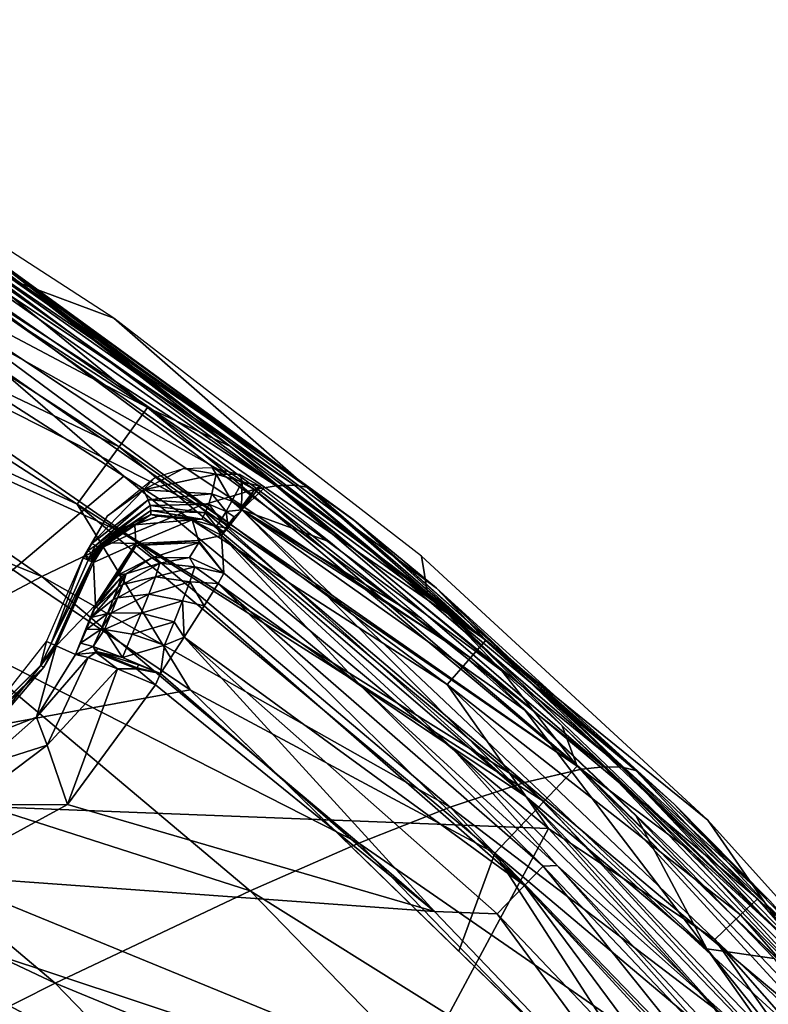
# Model space of a CAD drawing. Extents: x 0 to 53, y -0.2 to 37.2.
# Drawn here: x 44.7 to 48.2, y 29.3 to 34 of the extents above; entities that cross this region are included whole.
import ezdxf

# ---------------------------------------------------------------- set-up
doc = ezdxf.new("R2010")
doc.units = 0
doc.layers.add('PORCELANA', color=60, linetype='CONTINUOUS')

msp = doc.modelspace()

# ---------------------------------------------------------------- linework, layer by layer
at = {"layer": 'PORCELANA'}
for points in [[(43.548, 33.5628, 33.0001), (42.5732, 33.9789, 34.3244), (44.6613, 32.7199, 34.3244), (43.548, 33.5628, 33.0001)], [(44.3645, 32.8609, 34.8647), (44.6613, 32.7199, 34.3244), (42.5732, 33.9789, 34.3244), (44.3645, 32.8609, 34.8647)], [(43.0272, 33.5735, 35.2196), (42.9158, 33.3715, 35.5574), (45.2658, 32.1279, 35.2053), (43.0272, 33.5735, 35.2196)], [(44.3645, 32.8609, 34.8647), (43.0272, 33.5735, 35.2196), (45.2658, 32.1279, 35.2053), (44.3645, 32.8609, 34.8647)], [(43.548, 33.5628, 33.0001), (44.6613, 32.7199, 34.3244), (45.1049, 32.5537, 33.0001), (43.548, 33.5628, 33.0001)], [(42.9158, 33.3715, 35.5574), (42.7508, 33.0761, 35.7876), (45.1305, 31.9402, 35.5426), (42.9158, 33.3715, 35.5574)], [(45.2658, 32.1279, 35.2053), (42.9158, 33.3715, 35.5574), (45.1305, 31.9402, 35.5426), (45.2658, 32.1279, 35.2053)], [(43.966, 32.8256, 32.965), (42.9359, 33.2235, 33.0001), (45.1535, 31.8005, 33.0001), (43.966, 32.8256, 32.965)], [(43.3355, 30.269, 33.0001), (45.1535, 31.8005, 33.0001), (42.9359, 33.2235, 33.0001), (43.3355, 30.269, 33.0001)], [(44.3252, 32.9592, 30.9427), (43.978, 33.19, 32.0001), (46.2415, 31.5977, 32.0001), (44.3252, 32.9592, 30.9427)], [(43.978, 33.19, 32.0001), (44.5911, 32.7992, 32.2516), (46.2415, 31.5977, 32.0001), (43.978, 33.19, 32.0001)], [(44.9312, 31.6662, 35.7721), (42.7508, 33.0761, 35.7876), (42.4985, 32.7909, 35.8776), (44.9312, 31.6662, 35.7721)], [(45.1305, 31.9402, 35.5426), (42.7508, 33.0761, 35.7876), (44.9312, 31.6662, 35.7721), (45.1305, 31.9402, 35.5426)], [(44.056, 32.9693, 32.8536), (46.8811, 31.0171, 32.6841), (44.1151, 33.0636, 32.6841), (44.056, 32.9693, 32.8536)], [(46.8811, 31.0171, 32.6841), (44.5024, 32.8575, 32.5001), (44.1151, 33.0636, 32.6841), (46.8811, 31.0171, 32.6841)], [(44.056, 32.9693, 32.8536), (43.966, 32.8256, 32.965), (46.808, 30.9332, 32.8536), (44.056, 32.9693, 32.8536)], [(46.808, 30.9332, 32.8536), (46.8811, 31.0171, 32.6841), (44.056, 32.9693, 32.8536), (46.808, 30.9332, 32.8536)], [(45.8801, 31.7544, 28.8212), (44.069, 32.9304, 27.8), (44.1703, 32.9556, 28.8424), (45.8801, 31.7544, 28.8212)], [(45.9672, 31.7575, 29.8757), (44.1703, 32.9556, 28.8424), (44.2557, 32.9652, 29.8901), (45.9672, 31.7575, 29.8757)], [(45.8801, 31.7544, 28.8212), (44.1703, 32.9556, 28.8424), (45.9672, 31.7575, 29.8757), (45.8801, 31.7544, 28.8212)], [(45.9672, 31.7575, 29.8757), (44.2557, 32.9652, 29.8901), (46.0366, 31.7459, 30.9354), (45.9672, 31.7575, 29.8757)], [(44.2557, 32.9652, 29.8901), (44.3252, 32.9592, 30.9427), (46.0366, 31.7459, 30.9354), (44.2557, 32.9652, 29.8901)], [(46.0366, 31.7459, 30.9354), (44.3252, 32.9592, 30.9427), (46.2415, 31.5977, 32.0001), (46.0366, 31.7459, 30.9354)], [(45.7751, 31.7367, 27.7721), (43.8182, 32.8334, 25.7319), (44.069, 32.9304, 27.8), (45.7751, 31.7367, 27.7721)], [(45.7751, 31.7367, 27.7721), (44.069, 32.9304, 27.8), (45.8801, 31.7544, 28.8212), (45.7751, 31.7367, 27.7721)], [(44.3645, 32.8609, 34.8647), (45.2658, 32.1279, 35.2053), (45.6619, 31.9426, 34.8564), (44.3645, 32.8609, 34.8647)], [(45.6619, 31.9426, 34.8564), (44.6613, 32.7199, 34.3244), (44.3645, 32.8609, 34.8647), (45.6619, 31.9426, 34.8564)], [(46.2636, 31.58, 32.2516), (44.5024, 32.8575, 32.5001), (46.6457, 31.2652, 32.5001), (46.2636, 31.58, 32.2516)], [(44.5911, 32.7992, 32.2516), (44.5024, 32.8575, 32.5001), (46.2636, 31.58, 32.2516), (44.5911, 32.7992, 32.2516)], [(46.8811, 31.0171, 32.6841), (46.6457, 31.2652, 32.5001), (44.5024, 32.8575, 32.5001), (46.8811, 31.0171, 32.6841)], [(43.5025, 32.6743, 23.6893), (43.8182, 32.8334, 25.7319), (45.5108, 31.6571, 25.6917), (43.5025, 32.6743, 23.6893)], [(45.5108, 31.6571, 25.6917), (43.8182, 32.8334, 25.7319), (45.7751, 31.7367, 27.7721), (45.5108, 31.6571, 25.6917)], [(43.966, 32.8256, 32.965), (45.1535, 31.8005, 33.0001), (46.6966, 30.8054, 32.965), (43.966, 32.8256, 32.965)], [(46.808, 30.9332, 32.8536), (43.966, 32.8256, 32.965), (46.6966, 30.8054, 32.965), (46.808, 30.9332, 32.8536)], [(45.4693, 30.781, 35.8563), (42.4985, 32.7909, 35.8776), (30.245, 27.9807, 36.4516), (45.4693, 30.781, 35.8563)], [(44.9312, 31.6662, 35.7721), (42.4985, 32.7909, 35.8776), (45.4693, 30.781, 35.8563), (44.9312, 31.6662, 35.7721)], [(44.5911, 32.7992, 32.2516), (46.2636, 31.58, 32.2516), (46.2415, 31.5977, 32.0001), (44.5911, 32.7992, 32.2516)], [(45.1049, 32.5537, 33.0001), (44.6613, 32.7199, 34.3244), (46.602, 31.2429, 34.3244), (45.1049, 32.5537, 33.0001)], [(45.6619, 31.9426, 34.8564), (46.602, 31.2429, 34.3244), (44.6613, 32.7199, 34.3244), (45.6619, 31.9426, 34.8564)], [(43.1217, 32.4535, 21.6758), (43.5025, 32.6743, 23.6893), (45.1733, 31.5188, 23.6379), (43.1217, 32.4535, 21.6758)], [(43.5025, 32.6743, 23.6893), (45.5108, 31.6571, 25.6917), (45.1733, 31.5188, 23.6379), (43.5025, 32.6743, 23.6893)], [(45.1049, 32.5537, 33.0001), (46.602, 31.2429, 34.3244), (46.5739, 31.4188, 33.0001), (45.1049, 32.5537, 33.0001)], [(42.6758, 32.1713, 19.6957), (43.1217, 32.4535, 21.6758), (44.7621, 31.3217, 21.6148), (42.6758, 32.1713, 19.6957)], [(43.1217, 32.4535, 21.6758), (45.1733, 31.5188, 23.6379), (44.7621, 31.3217, 21.6148), (43.1217, 32.4535, 21.6758)], [(42.6758, 32.1713, 19.6957), (44.7621, 31.3217, 21.6148), (44.2772, 31.066, 19.6269), (42.6758, 32.1713, 19.6957)], [(45.2658, 32.1279, 35.2053), (45.1305, 31.9402, 35.5426), (47.3162, 30.4168, 35.1979), (45.2658, 32.1279, 35.2053)], [(47.3162, 30.4168, 35.1979), (46.9565, 30.8713, 34.85), (45.2658, 32.1279, 35.2053), (47.3162, 30.4168, 35.1979)], [(45.6619, 31.9426, 34.8564), (45.2658, 32.1279, 35.2053), (46.9565, 30.8713, 34.85), (45.6619, 31.9426, 34.8564)], [(45.1305, 31.9402, 35.5426), (44.9312, 31.6662, 35.7721), (47.157, 30.2477, 35.5346), (45.1305, 31.9402, 35.5426)], [(47.3162, 30.4168, 35.1979), (45.1305, 31.9402, 35.5426), (47.157, 30.2477, 35.5346), (47.3162, 30.4168, 35.1979)], [(46.9565, 30.8713, 34.85), (46.602, 31.2429, 34.3244), (45.6619, 31.9426, 34.8564), (46.9565, 30.8713, 34.85)], [(45.3016, 31.7946, 33.0001), (45.4385, 31.8374, 33.0001), (45.2468, 31.7345, 33.0023), (45.3016, 31.7946, 33.0001)], [(45.2468, 31.7345, 33.0023), (45.4385, 31.8374, 33.0001), (45.5929, 31.8094, 33.0017), (45.2468, 31.7345, 33.0023)], [(45.4385, 31.8374, 33.0001), (45.5745, 31.842, 33.0001), (45.5929, 31.8094, 33.0017), (45.4385, 31.8374, 33.0001)], [(45.5929, 31.8094, 33.0017), (45.5745, 31.842, 33.0001), (45.7087, 31.8075, 33.0001), (45.5929, 31.8094, 33.0017)], [(47.1792, 30.1185, 33.0001), (45.1535, 31.8005, 33.0001), (43.3355, 30.269, 33.0001), (47.1792, 30.1185, 33.0001)], [(45.3016, 31.7946, 33.0001), (45.2468, 31.7345, 33.0023), (45.0753, 31.6105, 33.0001), (45.3016, 31.7946, 33.0001)], [(45.1535, 31.8005, 33.0001), (47.1792, 30.1185, 33.0001), (46.6966, 30.8054, 32.965), (45.1535, 31.8005, 33.0001)], [(45.2468, 31.7345, 33.0023), (45.5929, 31.8094, 33.0017), (45.5726, 31.7163, 33.0303), (45.2468, 31.7345, 33.0023)], [(45.5726, 31.7163, 33.0303), (45.5929, 31.8094, 33.0017), (45.6688, 31.6812, 33.031), (45.5726, 31.7163, 33.0303)], [(45.5929, 31.8094, 33.0017), (45.7087, 31.8075, 33.0001), (45.7174, 31.774, 33.0013), (45.5929, 31.8094, 33.0017)], [(45.7174, 31.774, 33.0013), (45.6688, 31.6812, 33.031), (45.5929, 31.8094, 33.0017), (45.7174, 31.774, 33.0013)], [(45.7138, 31.6516, 33.0316), (45.6688, 31.6812, 33.031), (45.7174, 31.774, 33.0013), (45.7138, 31.6516, 33.0316)], [(45.7174, 31.774, 33.0013), (45.7087, 31.8075, 33.0001), (45.803, 31.752, 33.0001), (45.7174, 31.774, 33.0013)], [(45.7772, 31.7373, 33.0013), (45.7138, 31.6516, 33.0316), (45.7174, 31.774, 33.0013), (45.7772, 31.7373, 33.0013)], [(45.7174, 31.774, 33.0013), (45.803, 31.752, 33.0001), (45.7772, 31.7373, 33.0013), (45.7174, 31.774, 33.0013)], [(45.2468, 31.7345, 33.0023), (45.2695, 31.6872, 33.0208), (45.0003, 31.4787, 33.0005), (45.2468, 31.7345, 33.0023)], [(45.2468, 31.7345, 33.0023), (45.0003, 31.4787, 33.0005), (45.0753, 31.6105, 33.0001), (45.2468, 31.7345, 33.0023)], [(45.5726, 31.7163, 33.0303), (45.2695, 31.6872, 33.0208), (45.2468, 31.7345, 33.0023), (45.5726, 31.7163, 33.0303)], [(45.7751, 31.7367, 27.7721), (47.3375, 30.4018, 27.7448), (45.5108, 31.6571, 25.6917), (45.7751, 31.7367, 27.7721)], [(45.7772, 31.7373, 33.0013), (45.7154, 31.6398, 33.036), (45.7138, 31.6516, 33.0316), (45.7772, 31.7373, 33.0013)], [(45.803, 31.752, 33.0001), (45.8187, 31.7397, 33.0001), (45.7154, 31.6398, 33.036), (45.803, 31.752, 33.0001)], [(45.7772, 31.7373, 33.0013), (45.803, 31.752, 33.0001), (45.7154, 31.6398, 33.036), (45.7772, 31.7373, 33.0013)], [(45.7154, 31.6398, 33.036), (45.8187, 31.7397, 33.0001), (46.1385, 31.4847, 33.0001), (45.7154, 31.6398, 33.036)], [(45.8801, 31.7544, 28.8212), (47.4437, 30.4132, 28.8001), (45.7751, 31.7367, 27.7721), (45.8801, 31.7544, 28.8212)], [(45.7751, 31.7367, 27.7721), (47.4437, 30.4132, 28.8001), (47.3375, 30.4018, 27.7448), (45.7751, 31.7367, 27.7721)], [(45.9672, 31.7575, 29.8757), (47.53, 30.4111, 29.8613), (45.8801, 31.7544, 28.8212), (45.9672, 31.7575, 29.8757)], [(45.8801, 31.7544, 28.8212), (47.53, 30.4111, 29.8613), (47.4437, 30.4132, 28.8001), (45.8801, 31.7544, 28.8212)], [(46.0366, 31.7459, 30.9354), (47.5966, 30.3954, 30.928), (45.9672, 31.7575, 29.8757), (46.0366, 31.7459, 30.9354)], [(45.9672, 31.7575, 29.8757), (47.5966, 30.3954, 30.928), (47.53, 30.4111, 29.8613), (45.9672, 31.7575, 29.8757)], [(46.0366, 31.7459, 30.9354), (46.2415, 31.5977, 32.0001), (47.5966, 30.3954, 30.928), (46.0366, 31.7459, 30.9354)], [(45.0177, 31.4687, 33.0069), (45.0003, 31.4787, 33.0005), (45.2695, 31.6872, 33.0208), (45.0177, 31.4687, 33.0069)], [(45.0177, 31.4687, 33.0069), (45.2695, 31.6872, 33.0208), (45.2783, 31.6606, 33.0408), (45.0177, 31.4687, 33.0069)], [(45.5726, 31.7163, 33.0303), (45.5579, 31.6671, 33.0642), (45.2695, 31.6872, 33.0208), (45.5726, 31.7163, 33.0303)], [(45.2783, 31.6606, 33.0408), (45.2695, 31.6872, 33.0208), (45.5579, 31.6671, 33.0642), (45.2783, 31.6606, 33.0408)], [(45.641, 31.6319, 33.0676), (45.5579, 31.6671, 33.0642), (45.5726, 31.7163, 33.0303), (45.641, 31.6319, 33.0676)], [(45.5726, 31.7163, 33.0303), (45.6688, 31.6812, 33.031), (45.641, 31.6319, 33.0676), (45.5726, 31.7163, 33.0303)], [(45.641, 31.6319, 33.0676), (45.6688, 31.6812, 33.031), (45.7154, 31.6398, 33.036), (45.641, 31.6319, 33.0676)], [(45.7138, 31.6516, 33.0316), (45.7154, 31.6398, 33.036), (45.6688, 31.6812, 33.031), (45.7138, 31.6516, 33.0316)], [(44.9312, 31.6662, 35.7721), (45.4693, 30.781, 35.8563), (46.9238, 30.001, 35.7632), (44.9312, 31.6662, 35.7721)], [(47.157, 30.2477, 35.5346), (44.9312, 31.6662, 35.7721), (46.9238, 30.001, 35.7632), (47.157, 30.2477, 35.5346)], [(45.2783, 31.6606, 33.0408), (45.0268, 31.463, 33.0143), (45.0177, 31.4687, 33.0069), (45.2783, 31.6606, 33.0408)], [(45.2783, 31.6606, 33.0408), (45.2827, 31.6366, 33.0673), (45.0268, 31.463, 33.0143), (45.2783, 31.6606, 33.0408)], [(45.0343, 31.4577, 33.0244), (45.0268, 31.463, 33.0143), (45.2827, 31.6366, 33.0673), (45.0343, 31.4577, 33.0244)], [(45.0343, 31.4577, 33.0244), (45.2827, 31.6366, 33.0673), (45.2816, 31.617, 33.1003), (45.0343, 31.4577, 33.0244)], [(45.1733, 31.5188, 23.6379), (45.5108, 31.6571, 25.6917), (47.0648, 30.3384, 25.6529), (45.1733, 31.5188, 23.6379)], [(45.2783, 31.6606, 33.0408), (45.5579, 31.6671, 33.0642), (45.5417, 31.6258, 33.1108), (45.2783, 31.6606, 33.0408)], [(45.5417, 31.6258, 33.1108), (45.2827, 31.6366, 33.0673), (45.2783, 31.6606, 33.0408), (45.5417, 31.6258, 33.1108)], [(45.2816, 31.617, 33.1003), (45.2827, 31.6366, 33.0673), (45.5246, 31.5957, 33.1701), (45.2816, 31.617, 33.1003)], [(45.5417, 31.6258, 33.1108), (45.5246, 31.5957, 33.1701), (45.2827, 31.6366, 33.0673), (45.5417, 31.6258, 33.1108)], [(45.5108, 31.6571, 25.6917), (47.3375, 30.4018, 27.7448), (47.0648, 30.3384, 25.6529), (45.5108, 31.6571, 25.6917)], [(45.5417, 31.6258, 33.1108), (45.5579, 31.6671, 33.0642), (45.6154, 31.5904, 33.1186), (45.5417, 31.6258, 33.1108)], [(45.641, 31.6319, 33.0676), (45.6154, 31.5904, 33.1186), (45.5579, 31.6671, 33.0642), (45.641, 31.6319, 33.0676)], [(45.6496, 31.5662, 33.1211), (45.6154, 31.5904, 33.1186), (45.641, 31.6319, 33.0676), (45.6496, 31.5662, 33.1211)], [(45.641, 31.6319, 33.0676), (45.7154, 31.6398, 33.036), (45.6794, 31.6056, 33.0691), (45.641, 31.6319, 33.0676)], [(45.6496, 31.5662, 33.1211), (45.641, 31.6319, 33.0676), (45.6794, 31.6056, 33.0691), (45.6496, 31.5662, 33.1211)], [(45.7154, 31.6398, 33.036), (47.069, 30.2733, 33.2739), (45.6488, 31.5545, 33.1352), (45.7154, 31.6398, 33.036)], [(45.6794, 31.6056, 33.0691), (45.7154, 31.6398, 33.036), (45.6488, 31.5545, 33.1352), (45.6794, 31.6056, 33.0691)], [(45.7154, 31.6398, 33.036), (46.1385, 31.4847, 33.0001), (46.5731, 31.1213, 33.0001), (45.7154, 31.6398, 33.036)], [(46.5731, 31.1213, 33.0001), (46.7212, 30.9928, 33.0001), (45.7154, 31.6398, 33.036), (46.5731, 31.1213, 33.0001)], [(45.7154, 31.6398, 33.036), (46.7212, 30.9928, 33.0001), (47.0671, 30.683, 33.0001), (45.7154, 31.6398, 33.036)], [(45.7154, 31.6398, 33.036), (47.0671, 30.683, 33.0001), (47.9352, 29.5451, 33.0789), (45.7154, 31.6398, 33.036)], [(47.9352, 29.5451, 33.0789), (47.069, 30.2733, 33.2739), (45.7154, 31.6398, 33.036), (47.9352, 29.5451, 33.0789)], [(45.0753, 31.6105, 33.0001), (45.0003, 31.4787, 33.0005), (44.9596, 31.4102, 33.0001), (45.0753, 31.6105, 33.0001)], [(45.2816, 31.617, 33.1003), (45.0395, 31.4532, 33.0372), (45.0343, 31.4577, 33.0244), (45.2816, 31.617, 33.1003)], [(45.2816, 31.617, 33.1003), (45.1445, 31.5508, 33.0864), (45.0395, 31.4532, 33.0372), (45.2816, 31.617, 33.1003)], [(45.2816, 31.617, 33.1003), (45.3163, 31.6099, 33.1616), (45.1445, 31.5508, 33.0864), (45.2816, 31.617, 33.1003)], [(45.3163, 31.6099, 33.1616), (45.2061, 31.5686, 33.2348), (45.1445, 31.5508, 33.0864), (45.3163, 31.6099, 33.1616)], [(45.4787, 31.5914, 33.2348), (45.2061, 31.5686, 33.2348), (45.3163, 31.6099, 33.1616), (45.4787, 31.5914, 33.2348)], [(45.4787, 31.5914, 33.2348), (45.2107, 31.4785, 34.0132), (45.2061, 31.5686, 33.2348), (45.4787, 31.5914, 33.2348)], [(45.51, 31.493, 34.0131), (45.2107, 31.4785, 34.0132), (45.4787, 31.5914, 33.2348), (45.51, 31.493, 34.0131)], [(45.5246, 31.5957, 33.1701), (45.3163, 31.6099, 33.1616), (45.2816, 31.617, 33.1003), (45.5246, 31.5957, 33.1701)], [(45.5246, 31.5957, 33.1701), (45.4787, 31.5914, 33.2348), (45.3163, 31.6099, 33.1616), (45.5246, 31.5957, 33.1701)], [(45.5939, 31.56, 33.1839), (45.4787, 31.5914, 33.2348), (45.5246, 31.5957, 33.1701), (45.5939, 31.56, 33.1839)], [(45.5939, 31.56, 33.1839), (45.6191, 31.5165, 33.2739), (45.4787, 31.5914, 33.2348), (45.5939, 31.56, 33.1839)], [(45.4787, 31.5914, 33.2348), (45.6191, 31.5165, 33.2739), (45.51, 31.493, 34.0131), (45.4787, 31.5914, 33.2348)], [(45.5939, 31.56, 33.1839), (45.5246, 31.5957, 33.1701), (45.5417, 31.6258, 33.1108), (45.5939, 31.56, 33.1839)], [(45.5417, 31.6258, 33.1108), (45.6154, 31.5904, 33.1186), (45.5939, 31.56, 33.1839), (45.5417, 31.6258, 33.1108)], [(45.5939, 31.56, 33.1839), (45.6154, 31.5904, 33.1186), (45.6488, 31.5545, 33.1352), (45.5939, 31.56, 33.1839)], [(45.6496, 31.5662, 33.1211), (45.6488, 31.5545, 33.1352), (45.6154, 31.5904, 33.1186), (45.6496, 31.5662, 33.1211)], [(45.6794, 31.6056, 33.0691), (45.6488, 31.5545, 33.1352), (45.6496, 31.5662, 33.1211), (45.6794, 31.6056, 33.0691)], [(47.5966, 30.3954, 30.928), (46.2415, 31.5977, 32.0001), (48.2352, 29.7731, 32.0001), (47.5966, 30.3954, 30.928)], [(46.2415, 31.5977, 32.0001), (46.2636, 31.58, 32.2516), (47.7793, 30.2348, 32.2516), (46.2415, 31.5977, 32.0001)], [(46.2415, 31.5977, 32.0001), (47.7793, 30.2348, 32.2516), (48.2352, 29.7731, 32.0001), (46.2415, 31.5977, 32.0001)], [(46.2636, 31.58, 32.2516), (46.6457, 31.2652, 32.5001), (47.7793, 30.2348, 32.2516), (46.2636, 31.58, 32.2516)], [(45.0395, 31.4532, 33.0372), (45.1445, 31.5508, 33.0864), (45.0667, 31.4825, 33.0597), (45.0395, 31.4532, 33.0372)], [(45.1445, 31.5508, 33.0864), (45.2061, 31.5686, 33.2348), (45.0667, 31.4825, 33.0597), (45.1445, 31.5508, 33.0864)], [(45.0667, 31.4825, 33.0597), (45.2061, 31.5686, 33.2348), (45.2107, 31.4785, 34.0132), (45.0667, 31.4825, 33.0597)], [(45.5939, 31.56, 33.1839), (45.6488, 31.5545, 33.1352), (45.6267, 31.5366, 33.1878), (45.5939, 31.56, 33.1839)], [(45.6267, 31.5366, 33.1878), (45.6191, 31.5165, 33.2739), (45.5939, 31.56, 33.1839), (45.6267, 31.5366, 33.1878)], [(45.6488, 31.5545, 33.1352), (47.069, 30.2733, 33.2739), (45.6191, 31.5165, 33.2739), (45.6488, 31.5545, 33.1352)], [(45.6267, 31.5366, 33.1878), (45.6488, 31.5545, 33.1352), (45.6191, 31.5165, 33.2739), (45.6267, 31.5366, 33.1878)], [(44.7621, 31.3217, 21.6148), (45.1733, 31.5188, 23.6379), (46.7108, 30.2207, 23.5892), (44.7621, 31.3217, 21.6148)], [(45.1733, 31.5188, 23.6379), (47.0648, 30.3384, 25.6529), (46.7108, 30.2207, 23.5892), (45.1733, 31.5188, 23.6379)], [(45.51, 31.493, 34.0131), (45.2112, 31.4688, 34.0969), (45.2107, 31.4785, 34.0132), (45.51, 31.493, 34.0131)], [(45.5105, 31.4833, 34.0968), (45.2112, 31.4688, 34.0969), (45.51, 31.493, 34.0131), (45.5105, 31.4833, 34.0968)], [(45.51, 31.493, 34.0131), (45.6191, 31.5165, 33.2739), (45.6299, 31.337, 34.8113), (45.51, 31.493, 34.0131)], [(45.51, 31.493, 34.0131), (45.6299, 31.337, 34.8113), (45.5105, 31.4833, 34.0968), (45.51, 31.493, 34.0131)], [(47.069, 30.2733, 33.2739), (46.715, 30.5084, 34.0426), (45.6191, 31.5165, 33.2739), (47.069, 30.2733, 33.2739)], [(45.6191, 31.5165, 33.2739), (46.715, 30.5084, 34.0426), (46.2866, 30.7965, 34.808), (45.6191, 31.5165, 33.2739)], [(45.6191, 31.5165, 33.2739), (46.2866, 30.7965, 34.808), (45.6299, 31.337, 34.8113), (45.6191, 31.5165, 33.2739)], [(44.982, 31.4432, 33.0005), (44.9596, 31.4102, 33.0001), (45.0003, 31.4787, 33.0005), (44.982, 31.4432, 33.0005)], [(44.9709, 31.4194, 33.0005), (44.9596, 31.4102, 33.0001), (44.982, 31.4432, 33.0005), (44.9709, 31.4194, 33.0005)], [(44.9989, 31.4347, 33.0065), (44.9709, 31.4194, 33.0005), (44.982, 31.4432, 33.0005), (44.9989, 31.4347, 33.0065)], [(44.982, 31.4432, 33.0005), (45.0003, 31.4787, 33.0005), (45.0177, 31.4687, 33.0069), (44.982, 31.4432, 33.0005)], [(44.9989, 31.4347, 33.0065), (44.982, 31.4432, 33.0005), (45.0177, 31.4687, 33.0069), (44.9989, 31.4347, 33.0065)], [(45.0177, 31.4687, 33.0069), (45.0268, 31.463, 33.0143), (44.9989, 31.4347, 33.0065), (45.0177, 31.4687, 33.0069)], [(45.0078, 31.4299, 33.0135), (44.9989, 31.4347, 33.0065), (45.0268, 31.463, 33.0143), (45.0078, 31.4299, 33.0135)], [(45.0395, 31.4532, 33.0372), (45.0667, 31.4825, 33.0597), (45.0076, 31.3889, 33.0499), (45.0395, 31.4532, 33.0372)], [(45.0667, 31.4825, 33.0597), (45.2107, 31.4785, 34.0132), (45.0076, 31.3889, 33.0499), (45.0667, 31.4825, 33.0597)], [(45.0076, 31.3889, 33.0499), (45.2107, 31.4785, 34.0132), (45.0178, 31.1865, 34.7974), (45.0076, 31.3889, 33.0499)], [(45.0076, 31.3889, 33.0499), (45.0206, 31.4223, 33.0352), (45.0395, 31.4532, 33.0372), (45.0076, 31.3889, 33.0499)], [(45.0078, 31.4299, 33.0135), (45.0268, 31.463, 33.0143), (45.0343, 31.4577, 33.0244), (45.0078, 31.4299, 33.0135)], [(45.0343, 31.4577, 33.0244), (45.0152, 31.4257, 33.023), (45.0078, 31.4299, 33.0135), (45.0343, 31.4577, 33.0244)], [(45.0343, 31.4577, 33.0244), (45.0395, 31.4532, 33.0372), (45.0152, 31.4257, 33.023), (45.0343, 31.4577, 33.0244)], [(45.0395, 31.4532, 33.0372), (45.0206, 31.4223, 33.0352), (45.0152, 31.4257, 33.023), (45.0395, 31.4532, 33.0372)], [(45.2112, 31.4688, 34.0969), (45.0178, 31.1865, 34.7974), (45.2107, 31.4785, 34.0132), (45.2112, 31.4688, 34.0969)], [(45.2112, 31.4688, 34.0969), (45.1265, 31.3291, 34.8133), (45.0178, 31.1865, 34.7974), (45.2112, 31.4688, 34.0969)], [(45.287, 31.41, 34.8218), (45.1265, 31.3291, 34.8133), (45.2112, 31.4688, 34.0969), (45.287, 31.41, 34.8218)], [(45.5105, 31.4833, 34.0968), (45.287, 31.41, 34.8218), (45.2112, 31.4688, 34.0969), (45.5105, 31.4833, 34.0968)], [(45.467, 31.4128, 34.821), (45.287, 31.41, 34.8218), (45.5105, 31.4833, 34.0968), (45.467, 31.4128, 34.821)], [(45.5105, 31.4833, 34.0968), (45.6299, 31.337, 34.8113), (45.467, 31.4128, 34.821), (45.5105, 31.4833, 34.0968)], [(44.7848, 31.0109, 33.0001), (44.9596, 31.4102, 33.0001), (44.807, 31.0011, 33.0064), (44.7848, 31.0109, 33.0001)], [(44.807, 31.0011, 33.0064), (44.9596, 31.4102, 33.0001), (44.9829, 31.3999, 33.0067), (44.807, 31.0011, 33.0064)], [(44.807, 31.0011, 33.0064), (44.9829, 31.3999, 33.0067), (45.0003, 31.3921, 33.0248), (44.807, 31.0011, 33.0064)], [(45.0003, 31.3921, 33.0248), (44.8236, 30.9937, 33.0236), (44.807, 31.0011, 33.0064), (45.0003, 31.3921, 33.0248)], [(45.0003, 31.3921, 33.0248), (44.8304, 30.9907, 33.0475), (44.8236, 30.9937, 33.0236), (45.0003, 31.3921, 33.0248)], [(45.0076, 31.3889, 33.0499), (44.8304, 30.9907, 33.0475), (45.0003, 31.3921, 33.0248), (45.0076, 31.3889, 33.0499)], [(44.9709, 31.4194, 33.0005), (44.9829, 31.3999, 33.0067), (44.9596, 31.4102, 33.0001), (44.9709, 31.4194, 33.0005)], [(44.9877, 31.4116, 33.0064), (44.9709, 31.4194, 33.0005), (44.9989, 31.4347, 33.0065), (44.9877, 31.4116, 33.0064)], [(44.9877, 31.4116, 33.0064), (44.9829, 31.3999, 33.0067), (44.9709, 31.4194, 33.0005), (44.9877, 31.4116, 33.0064)], [(44.9877, 31.4116, 33.0064), (44.9967, 31.4074, 33.0133), (44.9829, 31.3999, 33.0067), (44.9877, 31.4116, 33.0064)], [(44.9967, 31.4074, 33.0133), (45.0003, 31.3921, 33.0248), (44.9829, 31.3999, 33.0067), (44.9967, 31.4074, 33.0133)], [(44.9877, 31.4116, 33.0064), (44.9989, 31.4347, 33.0065), (45.0078, 31.4299, 33.0135), (44.9877, 31.4116, 33.0064)], [(45.0078, 31.4299, 33.0135), (44.9967, 31.4074, 33.0133), (44.9877, 31.4116, 33.0064), (45.0078, 31.4299, 33.0135)], [(45.0078, 31.4299, 33.0135), (45.0152, 31.4257, 33.023), (44.9967, 31.4074, 33.0133), (45.0078, 31.4299, 33.0135)], [(45.0152, 31.4257, 33.023), (45.0042, 31.4037, 33.0228), (44.9967, 31.4074, 33.0133), (45.0152, 31.4257, 33.023)], [(44.9967, 31.4074, 33.0133), (45.0042, 31.4037, 33.0228), (45.0003, 31.3921, 33.0248), (44.9967, 31.4074, 33.0133)], [(45.0206, 31.4223, 33.0352), (45.0003, 31.3921, 33.0248), (45.0152, 31.4257, 33.023), (45.0206, 31.4223, 33.0352)], [(45.0152, 31.4257, 33.023), (45.0003, 31.3921, 33.0248), (45.0042, 31.4037, 33.0228), (45.0152, 31.4257, 33.023)], [(45.0206, 31.4223, 33.0352), (45.0097, 31.401, 33.0347), (45.0003, 31.3921, 33.0248), (45.0206, 31.4223, 33.0352)], [(45.0097, 31.401, 33.0347), (45.0076, 31.3889, 33.0499), (45.0003, 31.3921, 33.0248), (45.0097, 31.401, 33.0347)], [(45.0076, 31.3889, 33.0499), (45.0097, 31.401, 33.0347), (45.0206, 31.4223, 33.0352), (45.0076, 31.3889, 33.0499)], [(45.1648, 31.3345, 34.9248), (45.1265, 31.3291, 34.8133), (45.287, 31.41, 34.8218), (45.1648, 31.3345, 34.9248)], [(45.1648, 31.3345, 34.9248), (45.287, 31.41, 34.8218), (45.3252, 31.3848, 34.9614), (45.1648, 31.3345, 34.9248)], [(45.3252, 31.3848, 34.9614), (45.287, 31.41, 34.8218), (45.467, 31.4128, 34.821), (45.3252, 31.3848, 34.9614)], [(45.3252, 31.3848, 34.9614), (45.467, 31.4128, 34.821), (45.4919, 31.3674, 34.9731), (45.3252, 31.3848, 34.9614)], [(45.4919, 31.3674, 34.9731), (45.467, 31.4128, 34.821), (45.6299, 31.337, 34.8113), (45.4919, 31.3674, 34.9731)], [(46.5739, 31.4188, 33.0001), (46.602, 31.2429, 34.3244), (47.9391, 30.159, 33.0001), (46.5739, 31.4188, 33.0001)], [(45.0178, 31.1865, 34.7974), (44.8304, 30.9907, 33.0475), (45.0076, 31.3889, 33.0499), (45.0178, 31.1865, 34.7974)], [(45.1478, 31.2838, 35.0218), (45.1648, 31.3345, 34.9248), (45.3252, 31.3848, 34.9614), (45.1478, 31.2838, 35.0218)], [(45.1478, 31.2838, 35.0218), (45.3252, 31.3848, 34.9614), (45.3035, 31.3198, 35.0856), (45.1478, 31.2838, 35.0218)], [(45.3035, 31.3198, 35.0856), (45.3252, 31.3848, 34.9614), (45.4919, 31.3674, 34.9731), (45.3035, 31.3198, 35.0856)], [(45.3035, 31.3198, 35.0856), (45.4919, 31.3674, 34.9731), (45.4679, 31.2958, 35.1101), (45.3035, 31.3198, 35.0856)], [(45.4679, 31.2958, 35.1101), (45.4919, 31.3674, 34.9731), (45.6026, 31.2876, 35.0163), (45.4679, 31.2958, 35.1101)], [(45.4919, 31.3674, 34.9731), (45.6299, 31.337, 34.8113), (45.6026, 31.2876, 35.0163), (45.4919, 31.3674, 34.9731)], [(44.2772, 31.066, 19.6269), (44.7621, 31.3217, 21.6148), (46.2744, 30.0484, 21.558), (44.2772, 31.066, 19.6269)], [(44.7621, 31.3217, 21.6148), (46.7108, 30.2207, 23.5892), (46.2744, 30.0484, 21.558), (44.7621, 31.3217, 21.6148)], [(45.0129, 31.1665, 34.8661), (45.0178, 31.1865, 34.7974), (45.1418, 31.3203, 34.917), (45.0129, 31.1665, 34.8661)], [(45.0129, 31.1665, 34.8661), (45.1418, 31.3203, 34.917), (45.1258, 31.2725, 35.0085), (45.0129, 31.1665, 34.8661)], [(45.1418, 31.3203, 34.917), (45.0178, 31.1865, 34.7974), (45.1265, 31.3291, 34.8133), (45.1418, 31.3203, 34.917)], [(45.3035, 31.3198, 35.0856), (45.2724, 31.2379, 35.1795), (45.1235, 31.2197, 35.0952), (45.3035, 31.3198, 35.0856)], [(45.3035, 31.3198, 35.0856), (45.1235, 31.2197, 35.0952), (45.1478, 31.2838, 35.0218), (45.3035, 31.3198, 35.0856)], [(45.1258, 31.2725, 35.0085), (45.1418, 31.3203, 34.917), (45.1648, 31.3345, 34.9248), (45.1258, 31.2725, 35.0085)], [(45.1258, 31.2725, 35.0085), (45.1648, 31.3345, 34.9248), (45.1478, 31.2838, 35.0218), (45.1258, 31.2725, 35.0085)], [(45.1418, 31.3203, 34.917), (45.1265, 31.3291, 34.8133), (45.1648, 31.3345, 34.9248), (45.1418, 31.3203, 34.917)], [(45.4679, 31.2958, 35.1101), (45.2724, 31.2379, 35.1795), (45.3035, 31.3198, 35.0856), (45.4679, 31.2958, 35.1101)], [(46.2866, 30.7965, 34.808), (45.6026, 31.2876, 35.0163), (45.6299, 31.337, 34.8113), (46.2866, 30.7965, 34.808)], [(45.1258, 31.2725, 35.0085), (45.1029, 31.2119, 35.0778), (44.9979, 31.1255, 34.9237), (45.1258, 31.2725, 35.0085)], [(45.1258, 31.2725, 35.0085), (44.9979, 31.1255, 34.9237), (45.0129, 31.1665, 34.8661), (45.1258, 31.2725, 35.0085)], [(45.1478, 31.2838, 35.0218), (45.1235, 31.2197, 35.0952), (45.1029, 31.2119, 35.0778), (45.1478, 31.2838, 35.0218)], [(45.1478, 31.2838, 35.0218), (45.1029, 31.2119, 35.0778), (45.1258, 31.2725, 35.0085), (45.1478, 31.2838, 35.0218)], [(45.4679, 31.2958, 35.1101), (45.4337, 31.2055, 35.2134), (45.2724, 31.2379, 35.1795), (45.4679, 31.2958, 35.1101)], [(45.5371, 31.1815, 35.1891), (45.4337, 31.2055, 35.2134), (45.4679, 31.2958, 35.1101), (45.5371, 31.1815, 35.1891)], [(45.4679, 31.2958, 35.1101), (45.6026, 31.2876, 35.0163), (45.5371, 31.1815, 35.1891), (45.4679, 31.2958, 35.1101)], [(45.6026, 31.2876, 35.0163), (47.0644, 29.8461, 35.1808), (45.5371, 31.1815, 35.1891), (45.6026, 31.2876, 35.0163)], [(45.6026, 31.2876, 35.0163), (47.1533, 29.9384, 34.9967), (47.0644, 29.8461, 35.1808), (45.6026, 31.2876, 35.0163)], [(46.2866, 30.7965, 34.808), (47.1533, 29.9384, 34.9967), (45.6026, 31.2876, 35.0163), (46.2866, 30.7965, 34.808)], [(47.7793, 30.2348, 32.2516), (46.6457, 31.2652, 32.5001), (48.5211, 29.4675, 32.5001), (47.7793, 30.2348, 32.2516)], [(48.1764, 29.7837, 32.6841), (48.5211, 29.4675, 32.5001), (46.6457, 31.2652, 32.5001), (48.1764, 29.7837, 32.6841)], [(48.1764, 29.7837, 32.6841), (46.6457, 31.2652, 32.5001), (46.8811, 31.0171, 32.6841), (48.1764, 29.7837, 32.6841)], [(45.0756, 31.1442, 35.1271), (44.9979, 31.1255, 34.9237), (45.1029, 31.2119, 35.0778), (45.0756, 31.1442, 35.1271)], [(45.0947, 31.148, 35.1475), (45.0756, 31.1442, 35.1271), (45.1235, 31.2197, 35.0952), (45.0947, 31.148, 35.1475)], [(45.1235, 31.2197, 35.0952), (45.0756, 31.1442, 35.1271), (45.1029, 31.2119, 35.0778), (45.1235, 31.2197, 35.0952)], [(45.1235, 31.2197, 35.0952), (45.2724, 31.2379, 35.1795), (45.0947, 31.148, 35.1475), (45.1235, 31.2197, 35.0952)], [(45.0947, 31.148, 35.1475), (45.2724, 31.2379, 35.1795), (45.2356, 31.1464, 35.2461), (45.0947, 31.148, 35.1475)], [(45.2356, 31.1464, 35.2461), (45.2724, 31.2379, 35.1795), (45.4337, 31.2055, 35.2134), (45.2356, 31.1464, 35.2461)], [(45.3932, 31.1048, 35.2868), (45.2356, 31.1464, 35.2461), (45.4337, 31.2055, 35.2134), (45.3932, 31.1048, 35.2868)], [(45.3932, 31.1048, 35.2868), (45.4337, 31.2055, 35.2134), (45.4414, 31.0321, 35.308), (45.3932, 31.1048, 35.2868)], [(45.4414, 31.0321, 35.308), (45.4337, 31.2055, 35.2134), (45.5371, 31.1815, 35.1891), (45.4414, 31.0321, 35.308)], [(48.3594, 29.5503, 34.3244), (47.9391, 30.159, 33.0001), (46.602, 31.2429, 34.3244), (48.3594, 29.5503, 34.3244)], [(48.3594, 29.5503, 34.3244), (46.602, 31.2429, 34.3244), (47.2451, 30.608, 34.8489), (48.3594, 29.5503, 34.3244)], [(47.2451, 30.608, 34.8489), (46.602, 31.2429, 34.3244), (46.9565, 30.8713, 34.85), (47.2451, 30.608, 34.8489)], [(45.0178, 31.1865, 34.7974), (44.9231, 30.9495, 34.9826), (44.8304, 30.9907, 33.0475), (45.0178, 31.1865, 34.7974)], [(44.9468, 31.0033, 34.9794), (44.9231, 30.9495, 34.9826), (45.0178, 31.1865, 34.7974), (44.9468, 31.0033, 34.9794)], [(45.0178, 31.1865, 34.7974), (44.975, 31.0687, 34.963), (44.9468, 31.0033, 34.9794), (45.0178, 31.1865, 34.7974)], [(45.0178, 31.1865, 34.7974), (44.9979, 31.1255, 34.9237), (44.975, 31.0687, 34.963), (45.0178, 31.1865, 34.7974)], [(45.0129, 31.1665, 34.8661), (44.9979, 31.1255, 34.9237), (45.0178, 31.1865, 34.7974), (45.0129, 31.1665, 34.8661)], [(45.5371, 31.1815, 35.1891), (47.0644, 29.8461, 35.1808), (45.4414, 31.0321, 35.308), (45.5371, 31.1815, 35.1891)], [(45.0442, 31.0693, 35.1596), (44.975, 31.0687, 34.963), (45.0756, 31.1442, 35.1271), (45.0442, 31.0693, 35.1596)], [(45.0756, 31.1442, 35.1271), (44.975, 31.0687, 34.963), (44.9979, 31.1255, 34.9237), (45.0756, 31.1442, 35.1271)], [(45.0614, 31.0688, 35.1818), (45.0442, 31.0693, 35.1596), (45.0947, 31.148, 35.1475), (45.0614, 31.0688, 35.1818)], [(45.0947, 31.148, 35.1475), (45.0442, 31.0693, 35.1596), (45.0756, 31.1442, 35.1271), (45.0947, 31.148, 35.1475)], [(45.0947, 31.148, 35.1475), (45.2356, 31.1464, 35.2461), (45.0614, 31.0688, 35.1818), (45.0947, 31.148, 35.1475)], [(45.0614, 31.0688, 35.1818), (45.2356, 31.1464, 35.2461), (45.1933, 31.0455, 35.2898), (45.0614, 31.0688, 35.1818)], [(45.1933, 31.0455, 35.2898), (45.2356, 31.1464, 35.2461), (45.3932, 31.1048, 35.2868), (45.1933, 31.0455, 35.2898)], [(43.4138, 30.5736, 16.7216), (44.2772, 31.066, 19.6269), (45.7559, 29.8217, 19.5638), (43.4138, 30.5736, 16.7216)], [(44.2772, 31.066, 19.6269), (46.2744, 30.0484, 21.558), (45.7559, 29.8217, 19.5638), (44.2772, 31.066, 19.6269)], [(45.0074, 30.988, 35.1722), (44.9468, 31.0033, 34.9794), (45.0442, 31.0693, 35.1596), (45.0074, 30.988, 35.1722)], [(45.0442, 31.0693, 35.1596), (44.9468, 31.0033, 34.9794), (44.975, 31.0687, 34.963), (45.0442, 31.0693, 35.1596)], [(45.0614, 31.0688, 35.1818), (45.0074, 30.988, 35.1722), (45.0442, 31.0693, 35.1596), (45.0614, 31.0688, 35.1818)], [(45.1462, 30.9351, 35.3102), (45.0074, 30.988, 35.1722), (45.0614, 31.0688, 35.1818), (45.1462, 30.9351, 35.3102)], [(45.0614, 31.0688, 35.1818), (45.1933, 31.0455, 35.2898), (45.1462, 30.9351, 35.3102), (45.0614, 31.0688, 35.1818)], [(45.3932, 31.1048, 35.2868), (45.3466, 30.9938, 35.3349), (45.1933, 31.0455, 35.2898), (45.3932, 31.1048, 35.2868)], [(45.4414, 31.0321, 35.308), (45.3466, 30.9938, 35.3349), (45.3932, 31.1048, 35.2868), (45.4414, 31.0321, 35.308)], [(45.1462, 30.9351, 35.3102), (45.1933, 31.0455, 35.2898), (45.3466, 30.9938, 35.3349), (45.1462, 30.9351, 35.3102)], [(45.3275, 30.858, 35.3578), (45.4414, 31.0321, 35.308), (46.6349, 29.7228, 35.3516), (45.3275, 30.858, 35.3578)], [(45.3275, 30.858, 35.3578), (45.3466, 30.9938, 35.3349), (45.4414, 31.0321, 35.308), (45.3275, 30.858, 35.3578)], [(47.0644, 29.8461, 35.1808), (46.9346, 29.7117, 35.3049), (45.4414, 31.0321, 35.308), (47.0644, 29.8461, 35.1808)], [(46.6349, 29.7228, 35.3516), (45.4414, 31.0321, 35.308), (46.9346, 29.7117, 35.3049), (46.6349, 29.7228, 35.3516)], [(46.808, 30.9332, 32.8536), (48.1764, 29.7837, 32.6841), (46.8811, 31.0171, 32.6841), (46.808, 30.9332, 32.8536)], [(44.755, 30.8973, 33.0068), (44.4546, 30.5925, 33.0001), (44.7848, 31.0109, 33.0001), (44.755, 30.8973, 33.0068)], [(44.4849, 30.5528, 33.0475), (44.7708, 30.8881, 33.0251), (44.8304, 30.9907, 33.0475), (44.4849, 30.5528, 33.0475)], [(44.7358, 30.6497, 35.0087), (44.4849, 30.5528, 33.0475), (44.8304, 30.9907, 33.0475), (44.7358, 30.6497, 35.0087)], [(44.7358, 30.6497, 35.0087), (44.8304, 30.9907, 33.0475), (44.9231, 30.9495, 34.9826), (44.7358, 30.6497, 35.0087)], [(44.755, 30.8973, 33.0068), (44.7848, 31.0109, 33.0001), (44.807, 31.0011, 33.0064), (44.755, 30.8973, 33.0068)], [(44.807, 31.0011, 33.0064), (44.8236, 30.9937, 33.0236), (44.755, 30.8973, 33.0068), (44.807, 31.0011, 33.0064)], [(44.755, 30.8973, 33.0068), (44.8236, 30.9937, 33.0236), (44.7708, 30.8881, 33.0251), (44.755, 30.8973, 33.0068)], [(44.8304, 30.9907, 33.0475), (44.7708, 30.8881, 33.0251), (44.8236, 30.9937, 33.0236), (44.8304, 30.9907, 33.0475)], [(45.0074, 30.988, 35.1722), (44.9231, 30.9495, 34.9826), (44.9468, 31.0033, 34.9794), (45.0074, 30.988, 35.1722)], [(45.0193, 30.9586, 35.2057), (44.9231, 30.9495, 34.9826), (45.0074, 30.988, 35.1722), (45.0193, 30.9586, 35.2057)], [(45.021, 30.9627, 35.2054), (45.0193, 30.9586, 35.2057), (45.0074, 30.988, 35.1722), (45.021, 30.9627, 35.2054)], [(45.021, 30.9627, 35.2054), (45.0074, 30.988, 35.1722), (45.0274, 30.9771, 35.2046), (45.021, 30.9627, 35.2054)], [(45.0274, 30.9771, 35.2046), (45.0074, 30.988, 35.1722), (45.1462, 30.9351, 35.3102), (45.0274, 30.9771, 35.2046)], [(45.0274, 30.9771, 35.2046), (45.1462, 30.9351, 35.3102), (45.021, 30.9627, 35.2054), (45.0274, 30.9771, 35.2046)], [(45.1462, 30.9351, 35.3102), (45.3466, 30.9938, 35.3349), (45.3275, 30.858, 35.3578), (45.1462, 30.9351, 35.3102)], [(44.9837, 30.9342, 35.1754), (44.7358, 30.6497, 35.0087), (44.9231, 30.9495, 34.9826), (44.9837, 30.9342, 35.1754)], [(44.7879, 30.5161, 35.2865), (44.7358, 30.6497, 35.0087), (44.9837, 30.9342, 35.1754), (44.7879, 30.5161, 35.2865)], [(44.7879, 30.5161, 35.2865), (44.9837, 30.9342, 35.1754), (45.1225, 30.8812, 35.3134), (44.7879, 30.5161, 35.2865)], [(45.0193, 30.9586, 35.2057), (44.9837, 30.9342, 35.1754), (44.9231, 30.9495, 34.9826), (45.0193, 30.9586, 35.2057)], [(45.1225, 30.8812, 35.3134), (44.9837, 30.9342, 35.1754), (45.0193, 30.9586, 35.2057), (45.1225, 30.8812, 35.3134)], [(45.2161, 30.8849, 35.3448), (45.0193, 30.9586, 35.2057), (45.021, 30.9627, 35.2054), (45.2161, 30.8849, 35.3448)], [(45.2143, 30.8809, 35.345), (45.1225, 30.8812, 35.3134), (45.0193, 30.9586, 35.2057), (45.2143, 30.8809, 35.345)], [(45.2143, 30.8809, 35.345), (45.0193, 30.9586, 35.2057), (45.2161, 30.8849, 35.3448), (45.2143, 30.8809, 35.345)], [(45.2161, 30.8849, 35.3448), (45.021, 30.9627, 35.2054), (45.2225, 30.8994, 35.3439), (45.2161, 30.8849, 35.3448)], [(45.2225, 30.8994, 35.3439), (45.021, 30.9627, 35.2054), (45.1462, 30.9351, 35.3102), (45.2225, 30.8994, 35.3439)], [(45.2225, 30.8994, 35.3439), (45.1462, 30.9351, 35.3102), (45.3275, 30.858, 35.3578), (45.2225, 30.8994, 35.3439)], [(46.808, 30.9332, 32.8536), (46.6966, 30.8054, 32.965), (48.0962, 29.7066, 32.8536), (46.808, 30.9332, 32.8536)], [(48.0962, 29.7066, 32.8536), (48.1764, 29.7837, 32.6841), (46.808, 30.9332, 32.8536), (48.0962, 29.7066, 32.8536)], [(44.3514, 30.4937, 33.0068), (44.4546, 30.5925, 33.0001), (44.755, 30.8973, 33.0068), (44.3514, 30.4937, 33.0068)], [(44.755, 30.8973, 33.0068), (44.7708, 30.8881, 33.0251), (44.3514, 30.4937, 33.0068), (44.755, 30.8973, 33.0068)], [(44.3514, 30.4937, 33.0068), (44.7708, 30.8881, 33.0251), (44.3605, 30.4778, 33.0251), (44.3514, 30.4937, 33.0068)], [(44.4849, 30.5528, 33.0475), (44.3605, 30.4778, 33.0251), (44.7708, 30.8881, 33.0251), (44.4849, 30.5528, 33.0475)], [(44.8845, 30.2335, 35.4008), (44.7879, 30.5161, 35.2865), (45.1225, 30.8812, 35.3134), (44.8845, 30.2335, 35.4008)], [(44.8845, 30.2335, 35.4008), (45.1225, 30.8812, 35.3134), (45.3038, 30.8041, 35.361), (44.8845, 30.2335, 35.4008)], [(45.3038, 30.8041, 35.361), (45.1225, 30.8812, 35.3134), (45.2143, 30.8809, 35.345), (45.3038, 30.8041, 35.361)], [(45.3275, 30.858, 35.3578), (45.2143, 30.8809, 35.345), (45.2161, 30.8849, 35.3448), (45.3275, 30.858, 35.3578)], [(45.3038, 30.8041, 35.361), (45.2143, 30.8809, 35.345), (45.3275, 30.858, 35.3578), (45.3038, 30.8041, 35.361)], [(45.3275, 30.858, 35.3578), (45.2161, 30.8849, 35.3448), (45.2225, 30.8994, 35.3439), (45.3275, 30.858, 35.3578)], [(45.3275, 30.858, 35.3578), (46.6349, 29.7228, 35.3516), (45.3038, 30.8041, 35.361), (45.3275, 30.858, 35.3578)], [(47.3162, 30.4168, 35.1979), (47.2451, 30.608, 34.8489), (46.9565, 30.8713, 34.85), (47.3162, 30.4168, 35.1979)], [(30.245, 27.9807, 36.4516), (48.0334, 28.2844, 35.8467), (45.4693, 30.781, 35.8563), (30.245, 27.9807, 36.4516)], [(45.3038, 30.8041, 35.361), (46.6349, 29.7228, 35.3516), (44.8845, 30.2335, 35.4008), (45.3038, 30.8041, 35.361)], [(46.9238, 30.001, 35.7632), (45.4693, 30.781, 35.8563), (46.7514, 29.5327, 35.8515), (46.9238, 30.001, 35.7632)], [(46.715, 30.5084, 34.0426), (47.2206, 29.9426, 34.8041), (46.2866, 30.7965, 34.808), (46.715, 30.5084, 34.0426)], [(47.2206, 29.9426, 34.8041), (47.1533, 29.9384, 34.9967), (46.2866, 30.7965, 34.808), (47.2206, 29.9426, 34.8041)], [(46.6966, 30.8054, 32.965), (47.1792, 30.1185, 33.0001), (47.9739, 29.5892, 32.965), (46.6966, 30.8054, 32.965)], [(46.6966, 30.8054, 32.965), (47.9739, 29.5892, 32.965), (48.0962, 29.7066, 32.8536), (46.6966, 30.8054, 32.965)], [(44.471, 30.4156, 35.0348), (44.4849, 30.5528, 33.0475), (44.7358, 30.6497, 35.0087), (44.471, 30.4156, 35.0348)], [(44.471, 30.4156, 35.0348), (44.7358, 30.6497, 35.0087), (44.7879, 30.5161, 35.2865), (44.471, 30.4156, 35.0348)], [(47.0671, 30.683, 33.0001), (47.5984, 30.1782, 33.0001), (47.9352, 29.5451, 33.0789), (47.0671, 30.683, 33.0001)], [(47.3162, 30.4168, 35.1979), (47.8625, 30.0067, 34.8467), (47.2451, 30.608, 34.8489), (47.3162, 30.4168, 35.1979)], [(47.2451, 30.608, 34.8489), (47.8625, 30.0067, 34.8467), (48.3594, 29.5503, 34.3244), (47.2451, 30.608, 34.8489)], [(43.4138, 30.5736, 16.7216), (44.8261, 29.38, 16.6529), (42.9229, 30.2791, 15.3076), (43.4138, 30.5736, 16.7216)], [(45.7559, 29.8217, 19.5638), (44.8261, 29.38, 16.6529), (43.4138, 30.5736, 16.7216), (45.7559, 29.8217, 19.5638)], [(44.471, 30.4156, 35.0348), (44.7879, 30.5161, 35.2865), (44.4084, 30.2322, 35.3177), (44.471, 30.4156, 35.0348)], [(44.8845, 30.2335, 35.4008), (44.4084, 30.2322, 35.3177), (44.7879, 30.5161, 35.2865), (44.8845, 30.2335, 35.4008)], [(47.9377, 29.3035, 34.0426), (47.2206, 29.9426, 34.8041), (46.715, 30.5084, 34.0426), (47.9377, 29.3035, 34.0426)], [(47.069, 30.2733, 33.2739), (47.9377, 29.3035, 34.0426), (46.715, 30.5084, 34.0426), (47.069, 30.2733, 33.2739)], [(47.3162, 30.4168, 35.1979), (47.157, 30.2477, 35.5346), (49.1264, 28.4443, 35.1958), (47.3162, 30.4168, 35.1979)], [(49.1264, 28.4443, 35.1958), (48.7654, 29.0244, 34.8442), (47.3162, 30.4168, 35.1979), (49.1264, 28.4443, 35.1958)], [(48.7654, 29.0244, 34.8442), (47.8625, 30.0067, 34.8467), (47.3162, 30.4168, 35.1979), (48.7654, 29.0244, 34.8442)], [(48.8408, 28.9449, 28.7797), (47.3375, 30.4018, 27.7448), (47.4437, 30.4132, 28.8001), (48.8408, 28.9449, 28.7797)], [(48.8408, 28.9449, 28.7797), (47.4437, 30.4132, 28.8001), (48.9244, 28.9393, 29.8472), (48.8408, 28.9449, 28.7797)], [(48.9244, 28.9393, 29.8472), (47.4437, 30.4132, 28.8001), (47.53, 30.4111, 29.8613), (48.9244, 28.9393, 29.8472)], [(48.9244, 28.9393, 29.8472), (47.53, 30.4111, 29.8613), (48.9864, 28.9218, 30.9207), (48.9244, 28.9393, 29.8472)], [(48.9864, 28.9218, 30.9207), (47.53, 30.4111, 29.8613), (47.5966, 30.3954, 30.928), (48.9864, 28.9218, 30.9207)], [(48.7355, 28.9383, 27.7185), (47.0648, 30.3384, 25.6529), (47.3375, 30.4018, 27.7448), (48.7355, 28.9383, 27.7185)], [(48.7355, 28.9383, 27.7185), (47.3375, 30.4018, 27.7448), (48.8408, 28.9449, 28.7797), (48.7355, 28.9383, 27.7185)], [(47.5966, 30.3954, 30.928), (48.2352, 29.7731, 32.0001), (48.9864, 28.9218, 30.9207), (47.5966, 30.3954, 30.928)], [(46.7108, 30.2207, 23.5892), (47.0648, 30.3384, 25.6529), (48.4588, 28.8889, 25.6163), (46.7108, 30.2207, 23.5892)], [(48.4588, 28.8889, 25.6163), (47.0648, 30.3384, 25.6529), (48.7355, 28.9383, 27.7185), (48.4588, 28.8889, 25.6163)], [(42.9229, 30.2791, 15.3076), (44.8261, 29.38, 16.6529), (44.2948, 29.1139, 15.2379), (42.9229, 30.2791, 15.3076)], [(47.1792, 30.1185, 33.0001), (43.3355, 30.269, 33.0001), (46.0466, 28.0076, 33.0001), (47.1792, 30.1185, 33.0001)], [(44.3502, 29.2559, 32.9621), (46.0466, 28.0076, 33.0001), (43.3355, 30.269, 33.0001), (44.3502, 29.2559, 32.9621)], [(47.9352, 29.5451, 33.0789), (48.3922, 28.8988, 33.2739), (47.069, 30.2733, 33.2739), (47.9352, 29.5451, 33.0789)], [(48.3922, 28.8988, 33.2739), (47.9377, 29.3035, 34.0426), (47.069, 30.2733, 33.2739), (48.3922, 28.8988, 33.2739)], [(44.8845, 30.2335, 35.4008), (46.6349, 29.7228, 35.3516), (44.2616, 29.8939, 35.4382), (44.8845, 30.2335, 35.4008)], [(44.2616, 29.8939, 35.4382), (44.4084, 30.2322, 35.3177), (44.8845, 30.2335, 35.4008), (44.2616, 29.8939, 35.4382)], [(46.2744, 30.0484, 21.558), (46.7108, 30.2207, 23.5892), (48.0928, 28.7908, 23.5444), (46.2744, 30.0484, 21.558)], [(46.7108, 30.2207, 23.5892), (48.4588, 28.8889, 25.6163), (48.0928, 28.7908, 23.5444), (46.7108, 30.2207, 23.5892)], [(47.157, 30.2477, 35.5346), (46.9238, 30.001, 35.7632), (48.9441, 28.2986, 35.5319), (47.157, 30.2477, 35.5346)], [(49.1264, 28.4443, 35.1958), (47.157, 30.2477, 35.5346), (48.9441, 28.2986, 35.5319), (49.1264, 28.4443, 35.1958)], [(47.7793, 30.2348, 32.2516), (48.5211, 29.4675, 32.5001), (49.1239, 28.7766, 32.2516), (47.7793, 30.2348, 32.2516)], [(48.2352, 29.7731, 32.0001), (47.7793, 30.2348, 32.2516), (49.1239, 28.7766, 32.2516), (48.2352, 29.7731, 32.0001)], [(47.9352, 29.5451, 33.0789), (47.5984, 30.1782, 33.0001), (48.2565, 29.4981, 33.0001), (47.9352, 29.5451, 33.0789)], [(49.1824, 28.7773, 33.0001), (47.9391, 30.159, 33.0001), (48.3594, 29.5503, 34.3244), (49.1824, 28.7773, 33.0001)], [(47.1792, 30.1185, 33.0001), (46.0466, 28.0076, 33.0001), (48.9618, 28.1839, 33.0001), (47.1792, 30.1185, 33.0001)], [(48.9618, 28.1839, 33.0001), (47.9739, 29.5892, 32.965), (47.1792, 30.1185, 33.0001), (48.9618, 28.1839, 33.0001)], [(45.7559, 29.8217, 19.5638), (46.2744, 30.0484, 21.558), (47.6366, 28.6437, 21.5067), (45.7559, 29.8217, 19.5638)], [(46.2744, 30.0484, 21.558), (48.0928, 28.7908, 23.5444), (47.6366, 28.6437, 21.5067), (46.2744, 30.0484, 21.558)], [(46.9238, 30.001, 35.7632), (46.7514, 29.5327, 35.8515), (48.0334, 28.2844, 35.8467), (46.9238, 30.001, 35.7632)], [(46.9238, 30.001, 35.7632), (48.0334, 28.2844, 35.8467), (48.6783, 28.0866, 35.7596), (46.9238, 30.001, 35.7632)], [(48.9441, 28.2986, 35.5319), (46.9238, 30.001, 35.7632), (48.6783, 28.0866, 35.7596), (48.9441, 28.2986, 35.5319)], [(48.3594, 29.5503, 34.3244), (47.8625, 30.0067, 34.8467), (48.7654, 29.0244, 34.8442), (48.3594, 29.5503, 34.3244)], [(47.0644, 29.8461, 35.1808), (47.1533, 29.9384, 34.9967), (48.125, 28.7298, 35.1783), (47.0644, 29.8461, 35.1808)], [(47.2206, 29.9426, 34.8041), (48.2215, 28.8146, 34.9944), (47.1533, 29.9384, 34.9967), (47.2206, 29.9426, 34.8041)], [(48.125, 28.7298, 35.1783), (47.1533, 29.9384, 34.9967), (48.2215, 28.8146, 34.9944), (48.125, 28.7298, 35.1783)], [(47.9377, 29.3035, 34.0426), (48.372, 28.718, 34.8007), (47.2206, 29.9426, 34.8041), (47.9377, 29.3035, 34.0426)], [(48.372, 28.718, 34.8007), (48.2215, 28.8146, 34.9944), (47.2206, 29.9426, 34.8041), (48.372, 28.718, 34.8007)], [(44.2616, 29.8939, 35.4382), (47.8967, 28.4031, 35.3477), (43.5078, 29.8592, 35.4681), (44.2616, 29.8939, 35.4382)], [(44.2616, 29.8939, 35.4382), (46.6349, 29.7228, 35.3516), (47.8967, 28.4031, 35.3477), (44.2616, 29.8939, 35.4382)], [(43.5078, 29.8592, 35.4681), (49.0715, 26.8849, 35.3458), (28.4268, 24.8418, 36.0806), (43.5078, 29.8592, 35.4681)], [(43.5078, 29.8592, 35.4681), (47.8967, 28.4031, 35.3477), (49.0715, 26.8849, 35.3458), (43.5078, 29.8592, 35.4681)], [(47.9844, 28.6064, 35.3021), (46.9346, 29.7117, 35.3049), (47.0644, 29.8461, 35.1808), (47.9844, 28.6064, 35.3021)], [(47.0644, 29.8461, 35.1808), (48.125, 28.7298, 35.1783), (47.9844, 28.6064, 35.3021), (47.0644, 29.8461, 35.1808)], [(45.7559, 29.8217, 19.5638), (47.0901, 28.4475, 19.508), (44.8261, 29.38, 16.6529), (45.7559, 29.8217, 19.5638)], [(45.7559, 29.8217, 19.5638), (47.6366, 28.6437, 21.5067), (47.0901, 28.4475, 19.508), (45.7559, 29.8217, 19.5638)], [(48.0962, 29.7066, 32.8536), (49.3551, 28.4363, 32.6841), (48.1764, 29.7837, 32.6841), (48.0962, 29.7066, 32.8536)], [(49.3551, 28.4363, 32.6841), (48.5211, 29.4675, 32.5001), (48.1764, 29.7837, 32.6841), (49.3551, 28.4363, 32.6841)], [(46.6349, 29.7228, 35.3516), (46.9346, 29.7117, 35.3049), (47.8967, 28.4031, 35.3477), (46.6349, 29.7228, 35.3516)], [(47.8967, 28.4031, 35.3477), (46.9346, 29.7117, 35.3049), (47.9844, 28.6064, 35.3021), (47.8967, 28.4031, 35.3477)], [(48.0962, 29.7066, 32.8536), (47.9739, 29.5892, 32.965), (49.2679, 28.3671, 32.8536), (48.0962, 29.7066, 32.8536)], [(48.0962, 29.7066, 32.8536), (49.2679, 28.3671, 32.8536), (49.3551, 28.4363, 32.6841), (48.0962, 29.7066, 32.8536)], [(49.1352, 28.2617, 32.965), (49.2679, 28.3671, 32.8536), (47.9739, 29.5892, 32.965), (49.1352, 28.2617, 32.965)], [(49.1352, 28.2617, 32.965), (47.9739, 29.5892, 32.965), (48.9618, 28.1839, 33.0001), (49.1352, 28.2617, 32.965)], [(49.8684, 27.1289, 33.0789), (48.3922, 28.8988, 33.2739), (47.9352, 29.5451, 33.0789), (49.8684, 27.1289, 33.0789)], [(47.9352, 29.5451, 33.0789), (48.2565, 29.4981, 33.0001), (49.8684, 27.1289, 33.0789), (47.9352, 29.5451, 33.0789)], [(44.8261, 29.38, 16.6529), (46.103, 28.0613, 16.594), (44.2948, 29.1139, 15.2379), (44.8261, 29.38, 16.6529)], [(44.8261, 29.38, 16.6529), (47.0901, 28.4475, 19.508), (46.103, 28.0613, 16.594), (44.8261, 29.38, 16.6529)], [(49.0459, 27.9946, 34.0426), (48.372, 28.718, 34.8007), (47.9377, 29.3035, 34.0426), (49.0459, 27.9946, 34.0426)], [(48.3922, 28.8988, 33.2739), (49.0459, 27.9946, 34.0426), (47.9377, 29.3035, 34.0426), (48.3922, 28.8988, 33.2739)]]:
    msp.add_3dface(points, dxfattribs=at)

doc.saveas('drawing.dxf')
